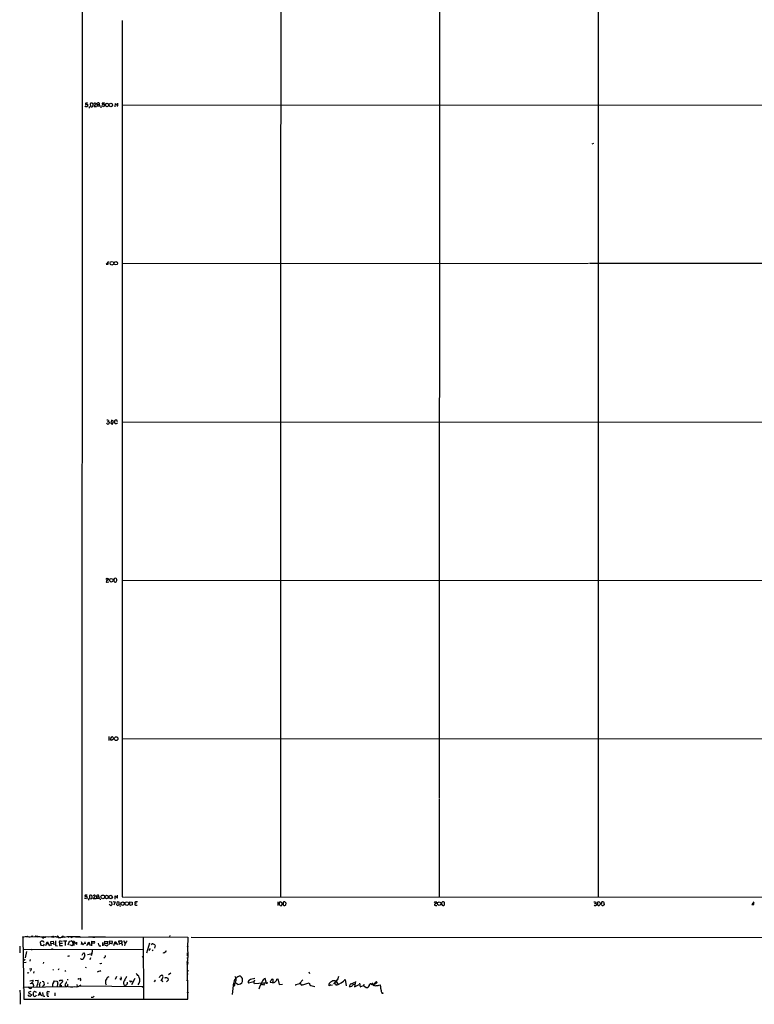
# Model space of a CAD drawing. Extents: x 2 to 1068, y 1 to 892.
# Drawn here: x 2 to 373, y 1 to 499 of the extents above; entities that cross this region are included whole.
import ezdxf

# ---------------------------------------------------------------- set-up
doc = ezdxf.new("R2010")
doc.units = 0
doc.header["$MEASUREMENT"] = 0
doc.layers.add('MAIN', color=5, linetype='CONTINUOUS')

msp = doc.modelspace()

# ---------------------------------------------------------------- linework, layer by layer
at = {"layer": 'MAIN'}
for p, q in [((33.782, 39.2007), (34.2053, 876.1307)), ((214.4607, 643.0433), (214.2067, 105.7487)), ((294.5553, 620.268), (294.4707, 55.626)), ((134.112, 510.8787), (134.0273, 382.016)), ((53.9327, 498.602), (53.9327, 55.626)), ((35.6447, 454.914), (35.306, 455.3373)), ((36.4913, 456.8613), (35.56, 456.7767)), ((36.6607, 455.8453), (36.322, 454.914)), ((37.338, 454.9987), (37.338, 454.152)), ((37.846, 456.6073), (38.0153, 454.9987)), ((38.6927, 454.8293), (39.2007, 455.2527)), ((39.878, 455.422), (39.7933, 454.9987)), ((39.7933, 454.9987), (41.0633, 454.9987)), ((39.9627, 456.7767), (40.3013, 456.8613)), ((41.5713, 455.93), (41.402, 456.692)), ((41.402, 455.2527), (41.5713, 455.93)), ((42.672, 455.2527), (41.402, 455.2527)), ((42.3333, 456.0993), (41.5713, 455.93)), ((42.5873, 456.184), (42.3333, 456.0993)), ((42.3333, 456.0993), (42.672, 455.2527)), ((43.18, 454.9987), (43.2647, 454.406)), ((44.704, 454.914), (43.7727, 455.422)), ((45.0427, 456.8613), (43.942, 456.692)), ((45.1273, 455.93), (44.704, 454.914)), ((50.4613, 454.8293), (50.546, 456.6073)), ((51.3927, 455.422), (51.7313, 455.3373)), ((51.7313, 455.3373), (51.7313, 456.7767)), ((54.0173, 455.676), (855.726, 456.0993)), ((291.5073, 436.2873), (292.2693, 436.5413)), ((134.0273, 381.8467), (134.0273, 347.1333)), ((47.1593, 376.7667), (45.974, 375.412)), ((45.974, 375.412), (46.99, 375.3273)), ((46.99, 375.3273), (46.99, 376.428)), ((53.9327, 375.7507), (289.6447, 375.8353)), ((290.1527, 375.92), (855.6413, 376.0893)), ((134.0273, 346.964), (134.0273, 55.5413)), ((46.482, 295.7407), (47.0747, 295.8253)), ((47.1593, 296.418), (47.0747, 295.8253)), ((47.4133, 295.4867), (47.498, 294.9787)), ((48.514, 296.5027), (48.1753, 294.9787)), ((48.1753, 294.9787), (49.022, 294.5553)), ((49.53, 296.0793), (48.514, 296.5027)), ((49.022, 294.5553), (49.53, 296.0793)), ((50.3767, 294.64), (50.038, 295.7407)), ((50.8847, 294.64), (50.3767, 294.64)), ((53.9327, 295.5713), (855.6413, 295.9947)), ((46.1433, 216.4927), (46.3973, 216.662)), ((47.0747, 215.9847), (46.482, 215.5613)), ((46.482, 214.7147), (47.244, 214.7993)), ((50.7153, 216.662), (50.1227, 216.4927)), ((53.848, 215.5613), (855.6413, 215.9)), ((47.244, 136.652), (47.244, 134.62)), ((48.0907, 135.5513), (48.768, 136.5673)), ((48.5987, 134.62), (48.0907, 135.5513)), ((49.6147, 135.2973), (48.5987, 134.62)), ((49.53, 135.8053), (49.6147, 135.2973)), ((53.848, 135.4667), (855.5567, 135.89)), ((214.122, 105.3253), (214.2067, 55.626)), ((35.9833, 54.61), (34.9673, 55.0333)), ((36.2373, 56.5573), (35.2213, 56.4727)), ((36.322, 55.626), (35.9833, 54.61)), ((36.7453, 54.7793), (36.9993, 54.0173)), ((37.5073, 56.388), (37.4227, 54.7793)), ((37.4227, 54.7793), (38.354, 54.61)), ((38.7773, 55.0333), (38.862, 55.9647)), ((39.37, 54.6947), (40.4707, 56.0493)), ((41.2327, 54.6947), (41.148, 56.388)), ((42.3333, 54.864), (41.2327, 54.6947)), ((41.3173, 55.7107), (42.164, 55.7107)), ((42.164, 55.7107), (42.3333, 54.864)), ((50.3767, 54.5253), (50.4613, 56.2187)), ((50.4613, 56.2187), (51.6467, 55.0333)), ((51.6467, 55.0333), (51.6467, 56.5573)), ((53.9327, 55.626), (55.0333, 55.5413)), ((55.2873, 55.4567), (820.7587, 55.88)), ((40.64, 54.6947), (39.37, 54.6947)), ((42.8413, 54.6947), (42.926, 54.1867)), ((47.4133, 53.2553), (48.514, 53.1707)), ((47.8367, 51.3927), (47.498, 51.7313)), ((48.514, 53.1707), (48.768, 51.562)), ((49.3607, 53.2553), (50.4613, 53.1707)), ((50.4613, 53.1707), (49.784, 51.3927)), ((51.4773, 53.1707), (51.054, 51.816)), ((52.4933, 52.9167), (51.4773, 53.1707)), ((52.4933, 51.6467), (52.4933, 52.9167)), ((57.912, 53.086), (59.0127, 52.9167)), ((59.0973, 51.6467), (58.166, 51.308)), ((59.0127, 52.9167), (59.0973, 51.6467)), ((61.2987, 52.4087), (60.5367, 52.324)), ((60.96, 53.2553), (61.722, 53.2553)), ((60.96, 51.3927), (61.6373, 51.3927)), ((132.6727, 53.1707), (132.6727, 51.308)), ((133.4347, 52.9167), (133.35, 52.4933)), ((134.874, 52.4933), (134.1967, 53.1707)), ((134.7893, 51.9007), (134.874, 52.4933)), ((135.382, 52.9167), (135.2973, 51.6467)), ((135.636, 51.308), (136.2287, 51.2233)), ((136.8213, 52.4087), (136.144, 53.1707)), ((136.7367, 51.562), (136.8213, 52.4087)), ((211.9207, 53.0013), (212.1747, 53.1707)), ((212.9367, 52.578), (212.344, 52.1547)), ((215.392, 51.9853), (215.646, 51.3927)), ((216.3233, 51.2233), (216.8313, 51.562)), ((216.8313, 51.562), (216.916, 52.7473)), ((292.6927, 52.324), (293.2853, 52.4087)), ((293.37, 53.0013), (293.2853, 52.4087)), ((293.2853, 52.4087), (293.624, 51.4773)), ((294.2167, 52.9167), (294.132, 51.6467)), ((294.894, 53.1707), (294.2167, 52.9167)), ((294.4707, 51.308), (294.9787, 51.2233)), ((294.9787, 51.2233), (295.656, 51.9007)), ((296.5027, 51.2233), (297.0953, 51.2233)), ((373.126, 53.086), (372.1947, 51.7313)), ((372.1947, 51.7313), (373.2107, 51.7313)), ((373.2107, 51.7313), (373.126, 52.9167)), ((4.1487, 35.2213), (3.7253, 34.8827)), ((3.7253, 35.1367), (3.7253, 34.8827)), ((3.81, 35.3907), (6.0113, 35.814)), ((3.81, 35.3907), (4.1487, 35.2213)), ((3.81, 35.3907), (4.318, 3.8947)), ((5.08, 35.56), (6.7733, 35.4753)), ((6.0113, 35.814), (6.35, 35.56)), ((8.5513, 35.56), (8.0433, 35.56)), ((8.0433, 35.56), (18.288, 35.4753)), ((8.636, 35.9833), (8.5513, 35.56)), ((10.5833, 35.7293), (11.0067, 35.56)), ((11.0067, 35.56), (12.3613, 35.56)), ((12.954, 35.4753), (13.716, 35.306)), ((14.3933, 35.4753), (13.716, 35.306)), ((15.3247, 35.2213), (15.494, 35.56)), ((15.494, 35.56), (16.9333, 35.4753)), ((18.8807, 35.6447), (18.288, 35.4753)), ((18.288, 35.4753), (19.4733, 35.2213)), ((19.4733, 35.56), (20.9973, 35.4753)), ((19.4733, 35.56), (19.4733, 35.2213)), ((19.9813, 35.4753), (19.4733, 35.2213)), ((21.6747, 35.6447), (21.59, 35.1367)), ((23.7913, 35.56), (23.7913, 35.306)), ((23.7913, 35.306), (25.0613, 35.3907)), ((24.2993, 35.56), (25.0613, 35.3907)), ((24.384, 35.4753), (24.638, 35.2213)), ((24.384, 35.4753), (24.638, 35.2213)), ((24.384, 35.4753), (25.0613, 35.3907)), ((24.638, 35.2213), (26.162, 35.6447)), ((26.162, 35.6447), (32.4273, 35.6447)), ((26.5853, 35.56), (27.0933, 35.306)), ((27.8553, 35.4753), (28.5327, 35.1367)), ((28.5327, 35.4753), (28.5327, 35.1367)), ((28.5327, 35.1367), (28.8713, 35.4753)), ((30.6493, 35.306), (36.9993, 35.4753)), ((31.4113, 35.6447), (31.496, 35.1367)), ((32.4273, 35.6447), (32.3427, 35.1367)), ((32.4273, 35.6447), (33.1047, 35.306)), ((36.9993, 35.4753), (37.592, 35.3907)), ((36.9993, 35.4753), (45.5507, 35.4753)), ((39.116, 35.306), (40.132, 35.2213)), ((44.704, 35.3907), (87.2067, 35.306)), ((64.6007, 34.9673), (64.6853, 3.9793)), ((78.0627, 36.068), (77.978, 35.3907)), ((87.2067, 35.306), (87.0373, 29.6333)), ((88.8153, 35.306), (566.3353, 34.9673)), ((2.2013, 30.8187), (2.2013, 27.432)), ((12.7, 32.1733), (12.7847, 32.9353)), ((14.0547, 30.9033), (13.1233, 31.0727)), ((14.6473, 31.75), (14.0547, 30.9033)), ((14.3087, 32.9353), (14.5627, 32.8507)), ((15.748, 32.004), (15.24, 30.988)), ((15.748, 32.004), (16.002, 32.9353)), ((15.748, 32.004), (16.51, 31.9193)), ((16.002, 32.9353), (17.1873, 30.988)), ((17.8647, 33.1047), (19.1347, 33.274)), ((17.8647, 32.004), (17.8647, 33.1047)), ((17.8647, 32.004), (19.05, 32.1733)), ((17.8647, 32.004), (17.9493, 30.988)), ((19.1347, 33.274), (19.4733, 31.4113)), ((20.32, 31.1573), (21.336, 30.988)), ((22.352, 32.258), (23.7913, 32.258)), ((22.352, 32.258), (22.352, 31.0727)), ((22.352, 31.0727), (23.7913, 31.0727)), ((24.2993, 33.3587), (26.0773, 33.3587)), ((25.2307, 33.1047), (25.146, 31.1573)), ((26.7547, 31.4113), (27.3473, 33.1893)), ((27.3473, 33.1893), (28.2787, 33.3587)), ((28.702, 30.988), (27.6013, 31.4113)), ((29.0407, 31.242), (28.702, 30.988)), ((29.3793, 33.4433), (31.1573, 31.496)), ((29.6333, 32.8507), (29.6333, 31.1573)), ((31.1573, 31.496), (31.1573, 32.766)), ((33.1893, 33.1047), (34.1207, 31.3267)), ((33.3587, 32.5967), (33.274, 31.5807)), ((34.1207, 31.3267), (35.052, 32.4273)), ((35.052, 32.8507), (35.306, 31.8347)), ((36.1527, 31.1573), (37.084, 32.9353)), ((36.576, 31.9193), (37.4227, 31.8347)), ((37.084, 32.9353), (37.846, 31.1573)), ((38.6927, 30.988), (38.608, 33.274)), ((38.608, 33.274), (40.0473, 33.1047)), ((39.9627, 32.1733), (38.7773, 32.1733)), ((42.3333, 30.988), (43.2647, 30.988)), ((44.0267, 32.5967), (44.0267, 30.988)), ((44.8733, 31.1573), (45.212, 33.274)), ((45.1273, 32.1733), (46.0587, 32.258)), ((45.212, 33.274), (46.6513, 33.1047)), ((45.974, 31.0727), (45.3813, 31.1573)), ((49.022, 33.02), (47.4133, 33.274)), ((47.4133, 33.274), (47.6673, 32.258)), ((47.6673, 32.258), (47.498, 31.496)), ((47.6673, 32.258), (48.5987, 32.1733)), ((48.9373, 31.75), (49.022, 33.02)), ((49.784, 31.1573), (50.4613, 33.02)), ((50.3767, 32.004), (51.054, 32.004)), ((50.4613, 33.02), (51.562, 31.3267)), ((52.2393, 32.9353), (52.324, 33.3587)), ((52.324, 33.3587), (53.5093, 33.4433)), ((52.6627, 32.0887), (53.6787, 32.258)), ((53.9327, 31.496), (54.0173, 31.0727)), ((54.6947, 33.528), (55.5413, 32.004)), ((56.2187, 33.02), (56.5573, 33.3587)), ((67.7333, 32.1733), (66.294, 27.178)), ((68.7493, 31.4113), (69.088, 31.8347)), ((70.5273, 30.5647), (70.358, 29.718)), ((70.4427, 31.4113), (70.612, 30.8187)), ((4.1487, 29.2947), (64.6853, 29.1253)), ((5.1647, 24.892), (5.842, 28.0247)), ((8.2973, 29.21), (8.0433, 28.7867)), ((26.416, 25.8233), (26.924, 25.7387)), ((35.052, 25.8233), (34.036, 24.0453)), ((34.4593, 27.432), (34.798, 27.432)), ((36.4067, 26.5853), (38.1847, 26.8393)), ((38.0153, 24.892), (37.6767, 23.876)), ((38.6927, 27.0087), (38.354, 25.908)), ((45.1273, 25.0613), (44.704, 24.638)), ((64.0927, 25.3153), (64.516, 25.654)), ((68.072, 29.6333), (67.4793, 28.5327)), ((69.6807, 28.956), (69.088, 28.3633)), ((75.0147, 27.2627), (74.676, 27.432)), ((86.868, 27.3473), (87.122, 27.2627)), ((86.9527, 26.7547), (87.122, 27.2627)), ((87.0373, 25.8233), (86.9527, 26.7547)), ((86.9527, 26.7547), (87.122, 26.3313)), ((86.9527, 24.4687), (87.0373, 24.9767)), ((87.0373, 29.6333), (87.122, 26.3313)), ((87.122, 26.3313), (87.0373, 23.368)), ((4.572, 23.622), (4.2333, 23.5373)), ((4.2333, 22.5213), (5.4187, 22.606)), ((7.4507, 24.0453), (7.366, 23.1987)), ((14.224, 22.606), (14.1393, 22.0133)), ((33.1047, 24.2993), (33.1047, 24.5533)), ((35.6447, 20.066), (35.4753, 19.6427)), ((43.688, 21.9287), (43.0107, 21.844)), ((86.9527, 22.5213), (86.9527, 21.844)), ((87.2067, 3.9793), (87.0373, 23.368)), ((6.5193, 17.018), (6.1807, 17.1873)), ((7.1967, 19.2193), (8.128, 19.4733)), ((9.398, 17.9493), (9.144, 17.1027)), ((19.304, 18.8807), (18.9653, 18.6267)), ((22.0133, 19.2193), (21.6747, 18.542)), ((24.9767, 18.034), (25.4847, 18.4573)), ((42.418, 18.034), (41.402, 17.6107)), ((42.672, 18.1187), (43.2647, 18.3727)), ((51.1387, 15.4093), (50.4613, 13.8853)), ((53.34, 15.1553), (53.5093, 14.5627)), ((74.0833, 16.0867), (74.422, 16.002)), ((75.8613, 14.9013), (76.454, 14.986)), ((78.6553, 17.1027), (77.47, 16.256)), ((87.0373, 18.3727), (86.9527, 17.6953)), ((87.0373, 16.8487), (86.9527, 16.4253)), ((110.998, 15.494), (111.506, 14.5627)), ((148.336, 17.78), (148.6747, 16.9333)), ((163.322, 15.3247), (162.814, 13.716)), ((4.1487, 9.5673), (4.2333, 9.9907)), ((4.2333, 9.9907), (26.162, 10.3293)), ((7.2813, 13.2927), (8.89, 13.6313)), ((7.7047, 11.938), (7.5353, 11.684)), ((8.128, 9.5673), (8.382, 10.16)), ((8.2973, 12.1073), (8.9747, 11.7687)), ((9.144, 11.0913), (9.0593, 10.2447)), ((10.0753, 13.462), (11.5993, 13.5467)), ((12.192, 10.4987), (12.446, 10.3293)), ((12.2767, 11.43), (12.954, 12.7847)), ((13.5467, 13.0387), (14.224, 12.954)), ((13.97, 10.5833), (13.8007, 10.3293)), ((14.6473, 11.3453), (14.224, 10.4987)), ((16.51, 12.0227), (16.0867, 11.8533)), ((19.2193, 12.3613), (19.7273, 13.2927)), ((19.7273, 13.2927), (20.9973, 13.0387)), ((21.2513, 10.7527), (21.1667, 10.3293)), ((22.2673, 13.1233), (22.6907, 13.6313)), ((22.4367, 11.3453), (22.4367, 10.3293)), ((22.4367, 11.2607), (22.4367, 10.922)), ((22.4367, 10.922), (23.5373, 10.922)), ((22.6907, 13.6313), (23.876, 13.5467)), ((25.654, 12.1073), (25.146, 11.5993)), ((26.162, 13.97), (26.7547, 13.97)), ((26.3313, 10.7527), (26.162, 10.3293)), ((31.0727, 11.3453), (31.242, 10.3293)), ((32.0887, 14.3087), (32.766, 14.3933)), ((64.8547, 10.2447), (32.512, 10.5833)), ((52.7473, 14.1393), (53.5093, 14.5627)), ((53.5093, 14.5627), (53.2553, 13.6313)), ((58.0813, 12.7847), (58.0813, 13.3773)), ((60.3673, 14.478), (58.7587, 11.2607)), ((59.3513, 12.192), (59.0973, 11.938)), ((70.7813, 13.6313), (70.104, 12.954)), ((70.358, 12.7847), (70.7813, 13.6313)), ((74.0833, 14.0547), (73.4907, 13.1233)), ((73.8293, 13.716), (74.0833, 14.0547)), ((74.422, 14.5627), (74.0833, 14.0547)), ((74.2527, 13.2927), (74.3373, 12.7847)), ((75.6073, 14.8167), (75.692, 14.9013)), ((75.692, 14.9013), (75.8613, 14.9013)), ((75.692, 14.9013), (75.8613, 14.9013)), ((77.216, 13.6313), (76.3693, 12.7847)), ((77.0467, 14.5627), (77.216, 13.6313)), ((110.3207, 12.446), (109.5587, 6.35)), ((110.5747, 10.5833), (110.1513, 10.16)), ((112.4373, 11.43), (111.506, 12.0227)), ((120.4807, 12.7847), (117.856, 12.1073)), ((120.904, 13.6313), (120.4807, 12.7847)), ((120.8193, 11.7687), (120.4807, 12.7847)), ((127.6773, 12.192), (120.8193, 11.7687)), ((125.476, 11.0913), (124.206, 11.5993)), ((125.984, 11.8533), (125.476, 11.0913)), ((127, 11.938), (126.3227, 14.478)), ((126.746, 12.192), (127, 11.938)), ((127.254, 12.0227), (127, 11.938)), ((129.9633, 12.2767), (128.8627, 12.3613)), ((130.048, 12.8693), (129.9633, 12.2767)), ((132.1647, 14.1393), (132.588, 14.3087)), ((132.588, 14.3087), (133.2653, 11.43)), ((133.2653, 11.43), (134.9587, 11.5147)), ((141.732, 10.8373), (141.8167, 11.43)), ((141.8167, 11.43), (143.764, 11.8533)), ((143.764, 12.0227), (145.2033, 13.716)), ((143.764, 12.0227), (144.526, 11.0913)), ((143.764, 11.8533), (143.764, 12.0227)), ((144.526, 11.0913), (148.4207, 12.2767)), ((145.034, 11.2607), (144.526, 11.0913)), ((149.9447, 10.7527), (151.2993, 10.3293)), ((159.1733, 11.0067), (158.496, 10.7527)), ((159.1733, 11.0067), (160.1893, 11.2607)), ((159.4273, 11.176), (159.1733, 11.0067)), ((160.9513, 11.5993), (163.068, 14.3087)), ((161.6287, 13.208), (162.306, 12.7847)), ((162.2213, 11.0067), (161.7133, 11.938)), ((162.306, 12.7847), (163.1527, 11.43)), ((166.37, 13.716), (166.7087, 13.97)), ((166.7087, 13.97), (167.2167, 10.668)), ((169.418, 11.684), (168.7407, 10.414)), ((169.8413, 11.7687), (171.6193, 12.5307)), ((171.8733, 12.8693), (171.45, 10.16)), ((171.45, 10.16), (173.8207, 11.3453)), ((173.9053, 12.0227), (174.244, 10.16)), ((174.244, 10.16), (175.9373, 10.8373)), ((176.022, 11.5993), (175.9373, 10.8373)), ((175.9373, 10.8373), (177.292, 9.906)), ((176.6993, 10.2447), (177.292, 9.906)), ((179.578, 11.5993), (179.9167, 11.5147)), ((179.6627, 11.684), (180.848, 11.2607)), ((180.7633, 11.2607), (181.9487, 12.0227)), ((180.848, 11.2607), (180.9327, 10.668)), ((181.6947, 11.8533), (182.372, 12.7)), ((181.6947, 11.8533), (181.9487, 12.0227)), ((183.7267, 11.0913), (184.404, 11.176)), ((2.286, 8.4667), (2.3707, 6.096)), ((2.3707, 5.9267), (2.3707, 3.7253)), ((7.7893, 7.7893), (6.7733, 7.5353)), ((7.1967, 6.7733), (8.2973, 6.1807)), ((8.2973, 6.1807), (7.7047, 5.4187)), ((10.16, 7.7047), (9.906, 7.7893)), ((12.446, 7.4507), (11.5147, 5.6727)), ((11.8533, 6.35), (12.954, 6.2653)), ((13.3773, 5.4187), (12.446, 7.4507)), ((16.0867, 6.7733), (16.6793, 6.6887)), ((16.1713, 5.5033), (16.8487, 5.5033)), ((16.4253, 7.7893), (17.1873, 7.7893)), ((19.8967, 7.1967), (19.9813, 5.6727)), ((177.292, 9.906), (178.054, 9.906)), ((185.0813, 7.4507), (185.42, 7.112)), ((2.3707, 3.556), (2.3707, 1.3547)), ((4.318, 3.8947), (87.2067, 3.9793))]:
    msp.add_line(p, q, dxfattribs=at)
for centre, radius in [((46.2973, 455.8413), 0.91), ((48.265, 455.8173), 0.8922), ((48.8158, 375.8724), 0.9161), ((50.7897, 375.8597), 0.8854), ((48.4971, 215.6557), 0.9185), ((50.9304, 135.6008), 0.9363), ((44.171, 55.6259), 0.9361), ((46.151, 55.5565), 0.8984), ((48.197, 55.5718), 0.9081), ((54.2562, 52.2446), 0.9013), ((56.3842, 52.2633), 0.9218), ((214.1695, 52.1835), 0.8764), ((87.0373, 30.6494), 0.1197), ((18.6055, 29.2312), 0.1496), ((27.0509, 25.7811), 0.1338), ((42.9259, 21.844), 0.0846), ((86.9949, 22.6484), 0.1338), ((86.995, 21.7171), 0.1338), ((87.122, 18.4574), 0.1197), ((64.3043, 10.1177), 0.1338), ((86.868, 13.3985), 0.1058), ((87.1643, 7.4084), 0.1338), ((185.5258, 7.0062), 0.1496), ((14.0123, 3.937), 0.1338)]:
    msp.add_circle(centre, radius, dxfattribs=at)
for centre, radius, start, end in [((35.8986, 456.5226), 0.4233, 143.113861, 270.013536), ((35.9833, 285.6141), 169.3002, 89.885375, 90.114591), ((36.195, 455.7182), 0.4827, 15.265529, 127.864574), ((38.429, 455.7837), 1.009, 47.088402, 125.293452), ((80.704, 624.2639), 174.5653, 255.845177, 256.07436), ((37.6668, 455.7882), 1.6247, 340.755389, 26.877321), ((40.0897, 456.3957), 0.4016, 108.434949, 198.434949), ((209.6286, 244.0828), 271.0711, 128.542738, 128.771917), ((40.3958, 456.4152), 0.456, 316.155, 101.960489), ((41.9946, 455.9302), 0.9651, 74.735509, 127.879149), ((41.9098, 456.2686), 0.6827, 352.88227, 60.239505), ((44.196, 456.438), 0.3592, 135, 315), ((44.6194, 455.6056), 0.6027, 32.566713, 106.324089), ((177.7999, 583.3532), 179.6053, 224.885409, 225.114592), ((220.5582, 540.4406), 189.3281, 206.453857, 206.683026), ((46.843, 295.3796), 0.7679, 204.325389, 328.530822), ((46.4817, 294.1294), 2.3868, 73.507232, 96.101609), ((131.8939, 380.3059), 119.7133, 224.885409, 225.114592), ((50.8, 295.8523), 0.7701, 351.667886, 188.332114), ((178.2656, 104.3942), 228.9527, 123.575483, 123.804666), ((46.2703, 216.1117), 0.4016, 108.434949, 198.434949), ((46.5665, 214.9687), 0.5986, 98.115212, 188.135518), ((46.3126, 215.0532), 0.3785, 206.551513, 296.585359), ((88.9738, 343.5697), 133.8593, 251.453817, 251.683013), ((46.7359, 216.154), 0.3787, 333.44848, 63.428183), ((51.0105, 215.4343), 1.2331, 157.811183, 202.184515), ((50.1933, 216.1117), 0.3875, 100.497939, 213.11188), ((50.3343, 215.2649), 0.5518, 212.463229, 265.603684), ((50.546, 215.0535), 0.4234, 233.140927, 323.111161), ((51.1808, 216.9581), 0.5517, 212.460041, 265.623597), ((50.2256, 215.7278), 1.1387, 305.369213, 36.68371), ((48.8527, 135.89), 0.6826, 352.87186, 97.12814), ((35.4923, 56.2187), 0.3714, 136.854644, 294.225635), ((35.8141, 55.3016), 0.6027, 32.566713, 106.324089), ((37.9956, 55.7812), 0.7789, 62.602583, 128.824094), ((-88.3919, -70.7813), 179.6054, 44.885431, 45.114614), ((39.0734, 54.3139), 0.778, 112.371722, 157.628278), ((39.8809, 55.9661), 0.5956, 8.029436, 180.134678), ((41.7406, 55.6262), 0.9651, 74.735509, 127.879149), ((41.233, 55.9647), 0.9651, 344.739674, 37.882794), ((48.1754, 52.1754), 0.8529, 246.60028, 314.011912), ((51.816, 52.1548), 0.8339, 203.97086, 293.961791), ((52.5581, 51.0291), 0.5431, 324.700266, 137.970441), ((58.8859, 52.2816), 1.2631, 140.444741, 193.566481), ((58.4681, 52.0638), 0.8139, 185.534773, 248.212969), ((60.9127, 52.7149), 0.5424, 84.997777, 226.113052), ((60.9127, 51.9331), 0.5424, 133.886948, 275.002223), ((135.7187, 52.2392), 2.3823, 173.877066, 196.514952), ((197.3106, -137.4411), 200.789, 108.320339, 108.54954), ((134.2388, 52.112), 0.9742, 214.371914, 272.500282), ((133.9513, 51.9091), 0.8381, 293.187819, 359.425694), ((220.1166, 136.1273), 119.7133, 224.885375, 225.114625), ((136.2289, 51.6461), 1.527, 93.187323, 123.684864), ((51.8154, 178.3811), 152.6261, 303.578069, 303.807272), ((211.9206, 52.7897), 0.2116, 89.972923, 216.875312), ((212.4287, 51.562), 0.5987, 98.132809, 188.132809), ((212.5018, 52.1432), 0.9417, 225.004303, 297.506606), ((212.5979, 54.0159), 0.9452, 243.402419, 280.324365), ((212.598, 52.7473), 0.3787, 333.441716, 63.441716), ((213.9085, 52.5359), 1.5824, 339.637627, 7.677432), ((216.3093, 52.1406), 1.0302, 89.221346, 143.919879), ((258.3287, 220.6093), 174.5167, 255.843185, 256.0724), ((215.9846, 52.07), 1.1516, 36.024081, 72.896174), ((335.212, 307.0858), 257.5067, 260.419421, 260.648604), ((293.0828, 51.9218), 0.7003, 203.127696, 320.602952), ((378.9763, 136.1523), 119.7487, 224.885409, 225.114592), ((294.4285, 52.0278), 1.2341, 354.088444, 67.839069), ((298.0543, 52.0301), 1.9474, 147.165955, 193.908512), ((381.0333, 136.0926), 119.7841, 224.885442, 225.114558), ((296.7144, 52.0704), 1.058, 53.122521, 106.269736), ((296.7992, 51.6888), 0.5517, 302.460041, 355.623597), ((296.0812, 52.0707), 1.5244, 3.158773, 33.708831), ((297.3917, 51.943), 0.2993, 261.856362, 45.013536), ((3.7677, 35.2637), 0.1339, 71.578587, 251.537987), ((9.006, 49.9209), 14.6044, 259.521739, 264.220389), ((2.7626, 45.5741), 11.2463, 295.111289, 301.483277), ((10.3524, 35.5254), 0.3081, 41.446637, 205.924669), ((11.1619, 35.4612), 0.184, 302.480746, 147.519254), ((14.097, 35.2637), 0.3833, 173.66476, 353.649905), ((14.9014, 246.9211), 211.7002, 269.885409, 270.114564), ((19.085, 35.3042), 0.3971, 347.948581, 120.963757), ((16.4604, 13.4628), 22.2923, 76.472866, 80.912515), ((21.3925, 35.334), 0.4197, 47.752022, 160.325973), ((22.2255, 41.7381), 6.6243, 265.230468, 289.016724), ((23.8952, 35.079), 0.6282, 49.965551, 166.908314), ((24.1724, 36.1105), 0.6695, 235.305929, 288.424124), ((28.702, -49.1746), 84.6501, 89.885408, 90.114592), ((13.7369, 31.9404), 1.0627, 167.340787, 234.733698), ((13.5345, 32.2885), 0.9902, 84.39016, 139.217958), ((13.843, 32.8506), 0.4734, 10.308094, 116.565051), ((38.988, 32.9779), 18.7566, 178.836688, 185.570166), ((22.7809, 32.7285), 0.6366, 98.145376, 227.648218), ((23.1564, 34.5017), 1.2342, 247.832221, 300.958184), ((28.2575, 32.4909), 0.8681, 1.392836, 88.600566), ((27.5245, 31.9808), 1.6866, 334.021378, 18.357603), ((39.2379, 32.7087), 0.9011, 323.547217, 26.070252), ((43.3497, 32.0323), 1.4573, 171.090328, 225.775685), ((46.311, 31.5674), 0.5986, 235.736489, 353.149243), ((46.1645, 32.8083), 0.5699, 285.072595, 31.33616), ((45.847, 31.2844), 1.0792, 11.306809, 64.436911), ((52.85, 32.776), 0.6311, 165.380272, 252.736416), ((53.3095, 31.4235), 0.9902, 130.782042, 185.60984), ((53.4421, 32.9254), 0.5222, 320.999262, 82.606905), ((54.4908, 32.0926), 0.8169, 141.895561, 226.909648), ((54.1441, 31.7923), 1.4482, 322.129874, 15.253037), ((54.9626, 33.3306), 1.2939, 296.567032, 346.110889), ((69.3842, 30.4036), 1.4614, 43.591598, 101.693606), ((86.6562, 32.9988), 0.6439, 297.420743, 43.659588), ((-135.4482, 111.1706), 189.3057, 333.31696, 333.546156), ((33.3594, 27.77), 1.1506, 306.016391, 342.917772), ((33.6256, 26.4225), 1.5471, 337.21377, 40.730236), ((35.8554, 28.2364), 3.0915, 336.60186, 13.459979), ((44.1683, 26.1758), 1.4703, 310.71119, 356.158708), ((202.4247, -184.1111), 246.804, 120.851148, 121.080355), ((75.2694, 28.7016), 1.1031, 302.449681, 355.617229), ((87.7979, 27.1779), 0.9452, 169.675635, 206.597581), ((131.664, -18.4515), 133.8752, 161.45383, 161.682999), ((-51.3759, -60.52), 119.7133, 44.885442, 45.114625), ((33.8665, 23.1141), 0.9465, 79.683783, 116.559637), ((91.3636, -67.4876), 119.7487, 134.885409, 135.114591), ((6.7531, 19.2679), 1.3902, 304.241059, 8.496732), ((48.133, 13.081), 2.3349, 112.380135, 157.619865), ((58.8011, 12.6153), 3.6282, 131.689538, 160.930327), ((57.2369, 12.1093), 6.1329, 27.973183, 50.604238), ((58.7901, 13.5622), 4.1172, 324.579769, 20.231595), ((-96.2416, 142.3126), 211.6403, 323.014141, 323.243346), ((74.4885, 14.4601), 1.6763, 103.988163, 134.129898), ((73.237, 15.2824), 1.3864, 328.727942, 31.268526), ((77.3847, 15.6626), 1.1506, 216.016391, 252.917772), ((113.3804, 13.2771), 2.2548, 79.481964, 150.327611), ((112.6533, 13.6158), 2.1964, 264.356374, 58.772741), ((6.3078, 9.6944), 0.5518, 4.396316, 57.536771), ((7.7534, 12.8895), 0.9527, 267.070024, 337.876971), ((8.2276, 13.2046), 0.7879, 301.216895, 32.788529), ((8.5513, 11.303), 0.6294, 340.344339, 47.723862), ((11.4948, 10.6008), 0.6576, 118.997061, 222.084991), ((1.4801, 14.1304), 10.136, 343.053701, 356.698699), ((181.4919, 10.8373), 169.3002, 179.885375, 180.114592), ((14.097, 10.541), 0.1339, 341.578587, 161.578587), ((12.5256, 11.647), 2.1431, 351.906951, 37.580003), ((20.9449, 10.9417), 2.2345, 140.556881, 195.906652), ((275.2311, 139.5206), 283.9586, 206.450451, 206.679652), ((20.1083, 11.6417), 1.448, 322.125016, 15.255119), ((276.8303, -199.8565), 330.5852, 140.08205, 140.311259), ((22.933, 13.2135), 1.0001, 290.502406, 19.460373), ((25.7807, 11.2606), 0.7194, 151.913927, 208.079046), ((25.2448, 10.5975), 0.3392, 343.066164, 106.933836), ((28.4647, 26.862), 16.6175, 259.965676, 275.790634), ((25.9786, 12.2061), 0.3393, 73.087238, 196.928918), ((26.1418, 11.1595), 0.4487, 294.977557, 52.333315), ((30.9006, 13.0934), 2.8665, 254.639697, 320.256618), ((31.9194, 14.1393), 0.2395, 45.016916, 224.983084), ((32.6559, 13.953), 0.4539, 351.421795, 75.960695), ((32.4414, 13.8713), 0.6634, 299.292832, 1.209139), ((47.7379, 12.5589), 2.2589, 141.340588, 215.078878), ((57.1926, 12.0367), 2.535, 135.904612, 197.825267), ((55.4913, 12.1035), 1.1033, 229.808775, 332.807902), ((55.5121, 12.3616), 1.2263, 321.565661, 7.925931), ((58.1684, 13.8294), 1.0483, 265.234089, 323.647143), ((179.8534, 119.3418), 149.6593, 224.892176, 225.121386), ((75.692, 14.9859), 0.1893, 243.407865, 333.448488), ((113.0286, 12.3889), 2.5693, 128.725633, 171.138207), ((120.2141, 8.7139), 9.819, 157.12536, 169.024685), ((108.5437, 14.0122), 3.013, 330.54736, 10.527488), ((118.596, 12.6716), 0.9306, 109.895266, 217.327968), ((121.3621, 8.4396), 5.9654, 93.588736, 121.116451), ((137.7676, 4.5302), 15.4267, 148.392522, 162.927117), ((126.9765, 12.1825), 2.3868, 105.897913, 169.552584), ((169.3225, 139.0997), 133.8593, 251.453817, 251.683013), ((129.54, 12.7), 0.7573, 116.568435, 206.568435), ((130.3036, 13.0038), 1.1639, 102.685786, 161.281719), ((130.0247, 14.1721), 1.8964, 268.144597, 316.606801), ((129.5542, 13.5043), 0.8044, 307.869986, 52.130014), ((130.5135, 14.2664), 1.6561, 302.475173, 355.598376), ((150.0716, 12.4036), 1.6558, 184.395521, 265.604479), ((160.0057, 11.1901), 1.5718, 114.947748, 196.1577), ((161.1924, 10.1862), 3.0532, 81.784175, 127.288382), ((159.7317, 19.6561), 9.0006, 286.05767, 320.820731), ((169.1217, 12.8693), 2.4847, 261.179503, 293.068998), ((168.8394, 14.8312), 3.1999, 280.417271, 301.654071), ((171.3554, 9.9225), 1.4229, 89.601336, 152.327356), ((177.4755, 11.063), 1.2936, 296.565051, 346.120598), ((179.5865, 10.8288), 0.8586, 84.90828, 185.085073), ((179.8273, 11.6981), 0.2682, 201.618902, 15.264488), ((180.3958, 11.4762), 0.4261, 329.612872, 136.645267), ((181.8216, 11.9124), 1.1716, 213.797221, 293.420766), ((181.8475, 11.8994), 0.1595, 196.788645, 50.622139), ((182.2027, 12.6789), 0.7037, 248.83972, 316.214956), ((182.6683, 12.8837), 2.0816, 259.45339, 300.561562), ((182.4779, 12.4037), 0.3147, 317.717737, 109.667298), ((181.2855, 9.779), 3.4171, 350.732565, 24.131033), ((6.9568, 6.0255), 0.4431, 170.845888, 279.154112), ((7.2137, 7.2814), 0.5083, 150.035633, 268.083714), ((7.7747, 10.653), 1.2961, 224.987497, 255.524183), ((7.493, 6.0114), 0.6294, 222.276138, 289.655661), ((-34.54, 178.8253), 174.5532, 283.919654, 284.148813), ((10.7102, 6.5617), 1.7402, 161.565051, 221.057697), ((9.7931, 7.0626), 0.7354, 81.169134, 176.148614), ((9.7943, 6.2993), 0.9657, 245.770632, 352.94563), ((10.1176, 7.1543), 0.552, 4.405074, 85.594926), ((8.8464, 6.1805), 5.1577, 353.40354, 12.32325), ((14.6474, 6.668), 1.2749, 237.903149, 281.487979), ((16.5677, 7.1774), 0.6282, 103.100569, 220.034449), ((17.6199, 6.2376), 1.6241, 160.740588, 206.880597), ((38.6746, 6.4888), 1.6104, 258.51632, 318.355528), ((192.8009, 10.2279), 8.204, 186.995686, 199.78668)]:
    msp.add_arc(centre, radius, start, end, dxfattribs=at)

doc.saveas('drawing.dxf')
